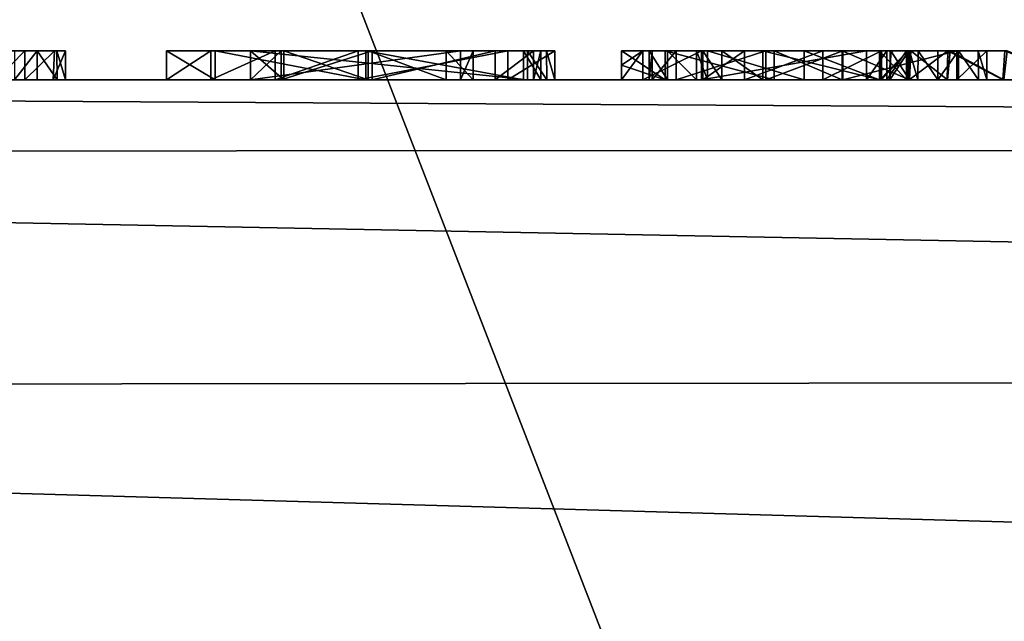
# Model space of a CAD drawing. Units: millimetres. Extents: x -32 to 32, y -113 to 46.
# Drawn here: x -7 to -4, y -23 to -21 of the extents above; entities that cross this region are included whole.
import ezdxf

# ---------------------------------------------------------------- set-up
doc = ezdxf.new("R2010")
doc.units = ezdxf.units.MM
doc.header["$LTSCALE"] = 81.481481
for name, color, linetype in [('178', 7, 'CONTINUOUS'), ('192', 7, 'CONTINUOUS'), ('205', 7, 'CONTINUOUS'), ('232', 7, 'CONTINUOUS'), ('276', 7, 'CONTINUOUS'), ('278', 7, 'CONTINUOUS'), ('33', 7, 'CONTINUOUS'), ('34', 7, 'CONTINUOUS'), ('35', 7, 'CONTINUOUS'), ('36', 7, 'CONTINUOUS'), ('4', 7, 'CONTINUOUS'), ('42', 7, 'CONTINUOUS'), ('43', 7, 'CONTINUOUS'), ('44', 7, 'CONTINUOUS'), ('45', 7, 'CONTINUOUS'), ('46', 7, 'CONTINUOUS'), ('47', 7, 'CONTINUOUS'), ('48', 7, 'CONTINUOUS'), ('49', 7, 'CONTINUOUS'), ('5', 7, 'CONTINUOUS'), ('50', 7, 'CONTINUOUS'), ('51', 7, 'CONTINUOUS'), ('52', 7, 'CONTINUOUS'), ('53', 7, 'CONTINUOUS'), ('54', 7, 'CONTINUOUS'), ('55', 7, 'CONTINUOUS'), ('56', 7, 'CONTINUOUS'), ('57', 7, 'CONTINUOUS'), ('58', 7, 'CONTINUOUS'), ('59', 7, 'CONTINUOUS'), ('6', 7, 'CONTINUOUS'), ('60', 7, 'CONTINUOUS'), ('61', 7, 'CONTINUOUS'), ('62', 7, 'CONTINUOUS'), ('63', 7, 'CONTINUOUS'), ('64', 7, 'CONTINUOUS'), ('65', 7, 'CONTINUOUS'), ('66', 7, 'CONTINUOUS'), ('67', 7, 'CONTINUOUS'), ('68', 7, 'CONTINUOUS'), ('69', 7, 'CONTINUOUS'), ('70', 7, 'CONTINUOUS'), ('767', 7, 'CONTINUOUS')]:
    doc.layers.add(name, color=color, linetype=linetype)

msp = doc.modelspace()

# ---------------------------------------------------------------- linework, layer by layer
at = {"layer": '178', "linetype": 'Continuous'}
for points in [[(-4.3624, -21, 23.412), (-4.428, -21, 22.973), (-4.3627, -20.9, 23.4102), (-4.3624, -21, 23.412)], [(-4.428, -21, 22.973), (-4.4276, -21, 22.5323), (-4.4275, -20.9, 22.9645), (-4.428, -21, 22.973)], [(-4.3627, -20.9, 23.4102), (-4.428, -21, 22.973), (-4.4275, -20.9, 22.9645), (-4.3627, -20.9, 23.4102)], [(-4.4276, -21, 22.5323), (-4.3611, -21, 22.0935), (-4.4251, -20.9, 22.5179), (-4.4276, -21, 22.5323)], [(-4.4275, -20.9, 22.9645), (-4.4276, -21, 22.5323), (-4.4251, -20.9, 22.5179), (-4.4275, -20.9, 22.9645)], [(-4.4251, -20.9, 22.5179), (-4.3611, -21, 22.0935), (-4.3558, -20.9, 22.0743), (-4.4251, -20.9, 22.5179)], [(-4.2302, -20.9, 23.8374), (-4.3624, -21, 23.412), (-4.3627, -20.9, 23.4102), (-4.2302, -20.9, 23.8374)], [(-4.2324, -21, 23.8336), (-4.3624, -21, 23.412), (-4.2302, -20.9, 23.8374), (-4.2324, -21, 23.8336)], [(-4.3611, -21, 22.0935), (-4.2303, -21, 21.6721), (-4.3558, -20.9, 22.0743), (-4.3611, -21, 22.0935)], [(-4.3558, -20.9, 22.0743), (-4.2303, -21, 21.6721), (-4.2217, -20.9, 21.6518), (-4.3558, -20.9, 22.0743)], [(-4.041, -21, 24.2326), (-4.2324, -21, 23.8336), (-4.2302, -20.9, 23.8374), (-4.041, -21, 24.2326)], [(-4.2303, -21, 21.6721), (-4.0381, -21, 21.2735), (-4.2217, -20.9, 21.6518), (-4.2303, -21, 21.6721)], [(-4.0343, -20.9, 24.2411), (-4.041, -21, 24.2326), (-4.2302, -20.9, 23.8374), (-4.0343, -20.9, 24.2411)], [(-4.2217, -20.9, 21.6518), (-4.0381, -21, 21.2735), (-4.0266, -20.9, 21.2551), (-4.2217, -20.9, 21.6518)], [(-3.7916, -21, 24.5983), (-4.041, -21, 24.2326), (-4.0343, -20.9, 24.2411), (-3.7916, -21, 24.5983)], [(-4.0381, -21, 21.2735), (-3.788, -21, 20.9083), (-4.0266, -20.9, 21.2551), (-4.0381, -21, 21.2735)]]:
    msp.add_3dface(points, dxfattribs=at)
at = {"layer": '192', "color": 250, "linetype": 'Continuous', "true_color": 0x282828}
for points in [[(-7.391, -20.9, 18.363), (-7.4924, -20.9, 18.3145), (-7.426, -20.9, 16.049), (-7.391, -20.9, 18.363)], [(-7.349, -20.9, 16.049), (-7.391, -20.9, 18.363), (-7.426, -20.9, 16.049), (-7.349, -20.9, 16.049)], [(-7.2896, -20.9, 18.3145), (-7.391, -20.9, 18.363), (-7.349, -20.9, 16.049), (-7.2896, -20.9, 18.3145)], [(-7.2896, -20.9, 18.3145), (-7.349, -20.9, 16.049), (-7.2816, -20.9, 16.0786), (-7.2896, -20.9, 18.3145)], [(-7.252, -20.9, 18.224), (-7.2896, -20.9, 18.3145), (-7.252, -20.9, 16.146), (-7.252, -20.9, 18.224)], [(-7.252, -20.9, 16.146), (-7.2896, -20.9, 18.3145), (-7.2816, -20.9, 16.0786), (-7.252, -20.9, 16.146)], [(-6.906, -20.9, 16.83), (-6.7388, -20.9, 16.2438), (-6.7537, -20.9, 17.3554), (-6.906, -20.9, 16.83)], [(-6.7537, -20.9, 17.3554), (-6.7388, -20.9, 16.2438), (-6.618, -20.9, 16.765), (-6.7537, -20.9, 17.3554)], [(-6.534, -20.9, 17.5437), (-6.7537, -20.9, 17.3554), (-6.6179, -20.9, 16.975), (-6.534, -20.9, 17.5437)], [(-6.7537, -20.9, 17.3554), (-6.618, -20.9, 16.765), (-6.6179, -20.9, 16.975), (-6.7537, -20.9, 17.3554)], [(-6.7388, -20.9, 16.2438), (-6.223, -20.9, 16.0027), (-6.5134, -20.9, 16.4076), (-6.7388, -20.9, 16.2438)], [(-6.618, -20.9, 16.765), (-6.7388, -20.9, 16.2438), (-6.5134, -20.9, 16.4076), (-6.618, -20.9, 16.765)], [(-6.618, -20.9, 16.765), (-5.669, -20.9, 16.765), (-6.6179, -20.9, 16.975), (-6.618, -20.9, 16.765)], [(-6.534, -20.9, 17.5437), (-6.6179, -20.9, 16.975), (-6.5033, -20.9, 17.2707), (-6.534, -20.9, 17.5437)], [(-5.669, -20.9, 16.765), (-5.8989, -20.9, 16.975), (-6.6179, -20.9, 16.975), (-5.669, -20.9, 16.765)], [(-6.2493, -20.9, 17.62), (-6.534, -20.9, 17.5437), (-6.5033, -20.9, 17.2707), (-6.2493, -20.9, 17.62)], [(-6.223, -20.9, 16.0027), (-6.2018, -20.9, 16.2389), (-6.5134, -20.9, 16.4076), (-6.223, -20.9, 16.0027)], [(-6.215, -20.9, 17.389), (-6.2493, -20.9, 17.62), (-6.5033, -20.9, 17.2707), (-6.215, -20.9, 17.389)], [(-5.7368, -20.9, 17.4321), (-6.2493, -20.9, 17.62), (-5.948, -20.9, 17.2893), (-5.7368, -20.9, 17.4321)], [(-6.2493, -20.9, 17.62), (-6.215, -20.9, 17.389), (-5.948, -20.9, 17.2893), (-6.2493, -20.9, 17.62)], [(-6.223, -20.9, 16.0027), (-5.683, -20.9, 16.132), (-6.2018, -20.9, 16.2389), (-6.223, -20.9, 16.0027)], [(-5.683, -20.9, 16.132), (-5.7796, -20.9, 16.3426), (-6.2018, -20.9, 16.2389), (-5.683, -20.9, 16.132)], [(-5.855, -20.9, 17.022), (-5.7368, -20.9, 17.4321), (-5.948, -20.9, 17.2893), (-5.855, -20.9, 17.022)], [(-5.8989, -20.9, 16.975), (-5.669, -20.9, 16.765), (-5.855, -20.9, 17.022), (-5.8989, -20.9, 16.975)], [(-5.669, -20.9, 16.765), (-5.7368, -20.9, 17.4321), (-5.855, -20.9, 17.022), (-5.669, -20.9, 16.765)], [(-5.6489, -20.9, 16.3377), (-5.7796, -20.9, 16.3426), (-5.624, -20.9, 16.195), (-5.6489, -20.9, 16.3377)], [(-5.7796, -20.9, 16.3426), (-5.683, -20.9, 16.132), (-5.624, -20.9, 16.195), (-5.7796, -20.9, 16.3426)], [(-5.576, -20.9, 16.949), (-5.7368, -20.9, 17.4321), (-5.576, -20.9, 16.858), (-5.576, -20.9, 16.949)], [(-5.576, -20.9, 16.858), (-5.7368, -20.9, 17.4321), (-5.6044, -20.9, 16.7934), (-5.576, -20.9, 16.858)], [(-5.7368, -20.9, 17.4321), (-5.669, -20.9, 16.765), (-5.6044, -20.9, 16.7934), (-5.7368, -20.9, 17.4321)], [(-5.347, -20.9, 16.478), (-5.1981, -20.9, 16.1213), (-5.2747, -20.9, 16.7367), (-5.347, -20.9, 16.478)], [(-5.1981, -20.9, 16.1213), (-5.0737, -20.9, 16.9145), (-5.2747, -20.9, 16.7367), (-5.1981, -20.9, 16.1213)], [(-5.2419, -20.9, 17.4413), (-5.2526, -20.9, 17.3483), (-5.1903, -20.9, 17.2775), (-5.2419, -20.9, 17.4413)], [(-5.16, -20.9, 17.512), (-5.2419, -20.9, 17.4413), (-5.1903, -20.9, 17.2775), (-5.16, -20.9, 17.512)], [(-5.1981, -20.9, 16.1213), (-4.8239, -20.9, 16.0203), (-5.069, -20.9, 16.495), (-5.1981, -20.9, 16.1213)], [(-5.0737, -20.9, 16.9145), (-5.1981, -20.9, 16.1213), (-5.069, -20.9, 16.495), (-5.0737, -20.9, 16.9145)], [(-5.09, -20.9, 17.28), (-5.16, -20.9, 17.512), (-5.1903, -20.9, 17.2775), (-5.09, -20.9, 17.28)], [(-5.09, -20.9, 17.28), (-5.053, -20.9, 17.301), (-5.16, -20.9, 17.512), (-5.09, -20.9, 17.28)], [(-5.16, -20.9, 17.512), (-5.053, -20.9, 17.301), (-4.8531, -20.9, 17.6046), (-5.16, -20.9, 17.512)], [(-4.508, -20.9, 17.038), (-5.0737, -20.9, 16.9145), (-4.8634, -20.9, 16.7702), (-4.508, -20.9, 17.038)], [(-5.0737, -20.9, 16.9145), (-5.069, -20.9, 16.495), (-5.0036, -20.9, 16.6604), (-5.0737, -20.9, 16.9145)], [(-5.0737, -20.9, 16.9145), (-5.0036, -20.9, 16.6604), (-4.8634, -20.9, 16.7702), (-5.0737, -20.9, 16.9145)], [(-5.069, -20.9, 16.495), (-4.8239, -20.9, 16.0203), (-4.9266, -20.9, 16.2682), (-5.069, -20.9, 16.495)], [(-5.053, -20.9, 17.301), (-4.7216, -20.9, 17.3812), (-4.8531, -20.9, 17.6046), (-5.053, -20.9, 17.301)], [(-4.8239, -20.9, 16.0203), (-4.6579, -20.9, 16.2636), (-4.9266, -20.9, 16.2682), (-4.8239, -20.9, 16.0203)], [(-4.508, -20.9, 17.038), (-4.8634, -20.9, 16.7702), (-4.462, -20.9, 16.825), (-4.508, -20.9, 17.038)], [(-4.7216, -20.9, 17.3812), (-4.5894, -20.9, 17.6157), (-4.8531, -20.9, 17.6046), (-4.7216, -20.9, 17.3812)], [(-4.8239, -20.9, 16.0203), (-4.5921, -20.9, 16.0634), (-4.6579, -20.9, 16.2636), (-4.8239, -20.9, 16.0203)], [(-4.7216, -20.9, 17.3812), (-4.4639, -20.9, 17.3228), (-4.5894, -20.9, 17.6157), (-4.7216, -20.9, 17.3812)], [(-4.5921, -20.9, 16.0634), (-4.4571, -20.9, 16.3563), (-4.6579, -20.9, 16.2636), (-4.5921, -20.9, 16.0634)], [(-4.5921, -20.9, 16.0634), (-4.361, -20.9, 16.217), (-4.4571, -20.9, 16.3563), (-4.5921, -20.9, 16.0634)], [(-4.4639, -20.9, 17.3228), (-4.199, -20.9, 17.4476), (-4.5894, -20.9, 17.6157), (-4.4639, -20.9, 17.3228)], [(-4.4386, -20.9, 17.0376), (-4.508, -20.9, 17.038), (-4.462, -20.9, 16.825), (-4.4386, -20.9, 17.0376)], [(-4.4639, -20.9, 17.3228), (-4.371, -20.9, 17.084), (-4.199, -20.9, 17.4476), (-4.4639, -20.9, 17.3228)], [(-4.4386, -20.9, 17.0376), (-4.462, -20.9, 16.825), (-4.367, -20.9, 16.825), (-4.4386, -20.9, 17.0376)], [(-4.361, -20.9, 16.217), (-4.367, -20.9, 16.492), (-4.4571, -20.9, 16.3563), (-4.361, -20.9, 16.217)], [(-4.371, -20.9, 17.035), (-4.4386, -20.9, 17.0376), (-4.367, -20.9, 16.825), (-4.371, -20.9, 17.035)], [(-4.3627, -20.9, 23.4102), (-4.4275, -20.9, 22.9645), (-4.4251, -20.9, 22.5179), (-4.3627, -20.9, 23.4102)], [(-4.3627, -20.9, 23.4102), (-4.4251, -20.9, 22.5179), (-4.3558, -20.9, 22.0743), (-4.3627, -20.9, 23.4102)], [(-4.371, -20.9, 17.084), (-4.371, -20.9, 17.035), (-4.367, -20.9, 16.825), (-4.371, -20.9, 17.084)], [(-4.199, -20.9, 17.4476), (-4.371, -20.9, 17.084), (-4.264, -20.9, 16.049), (-4.199, -20.9, 17.4476)], [(-4.264, -20.9, 16.049), (-4.371, -20.9, 17.084), (-4.3314, -20.9, 16.0786), (-4.264, -20.9, 16.049)], [(-4.3314, -20.9, 16.0786), (-4.371, -20.9, 17.084), (-4.367, -20.9, 16.825), (-4.3314, -20.9, 16.0786)], [(-4.361, -20.9, 16.217), (-4.3314, -20.9, 16.0786), (-4.367, -20.9, 16.825), (-4.361, -20.9, 16.217)], [(-4.367, -20.9, 16.492), (-4.361, -20.9, 16.217), (-4.367, -20.9, 16.825), (-4.367, -20.9, 16.492)], [(-4.2302, -20.9, 23.8374), (-4.3627, -20.9, 23.4102), (-4.3558, -20.9, 22.0743), (-4.2302, -20.9, 23.8374)], [(-4.361, -20.9, 16.217), (-4.361, -20.9, 16.146), (-4.3314, -20.9, 16.0786), (-4.361, -20.9, 16.217)], [(-4.2302, -20.9, 23.8374), (-4.3558, -20.9, 22.0743), (-4.2217, -20.9, 21.6518), (-4.2302, -20.9, 23.8374)], [(-4.193, -20.9, 16.049), (-4.199, -20.9, 17.4476), (-4.264, -20.9, 16.049), (-4.193, -20.9, 16.049)], [(-4.0343, -20.9, 24.2411), (-4.2302, -20.9, 23.8374), (-4.2217, -20.9, 21.6518), (-4.0343, -20.9, 24.2411)], [(-4.0343, -20.9, 24.2411), (-4.2217, -20.9, 21.6518), (-4.0266, -20.9, 21.2551), (-4.0343, -20.9, 24.2411)], [(-4.096, -20.9, 17.049), (-4.199, -20.9, 17.4476), (-4.096, -20.9, 16.146), (-4.096, -20.9, 17.049)], [(-4.096, -20.9, 16.146), (-4.199, -20.9, 17.4476), (-4.1256, -20.9, 16.0786), (-4.096, -20.9, 16.146)], [(-4.199, -20.9, 17.4476), (-4.193, -20.9, 16.049), (-4.1256, -20.9, 16.0786), (-4.199, -20.9, 17.4476)]]:
    msp.add_3dface(points, dxfattribs=at)
at = {"layer": '205', "linetype": 'Continuous'}
for points in [[(-20.5, 20.5782, 110.7168), (-20.5, -72.3373, 125.4332), (20.5, 20.5782, 110.7168), (-20.5, 20.5782, 110.7168)], [(20.5, 20.5782, 110.7168), (-20.5, -72.3373, 125.4332), (20.5, -72.3373, 125.4332), (20.5, 20.5782, 110.7168)]]:
    msp.add_3dface(points, dxfattribs=at)
at = {"layer": '232', "linetype": 'Continuous'}
for points in [[(-12.9292, -21.8719, 107.7381), (-14.7347, -18.5409, 104.9314), (-6.3987, -25.1361, 107.2114), (-12.9292, -21.8719, 107.7381)], [(-14.7347, -18.5409, 104.9314), (-8.2332, -23.9278, 104.8059), (-6.3987, -25.1361, 107.2114), (-14.7347, -18.5409, 104.9314)], [(-11.6316, -24.8776, 110.1658), (-12.9292, -21.8719, 107.7381), (-5.7703, -26.0553, 109.4584), (-11.6316, -24.8776, 110.1658)], [(-12.9292, -21.8719, 107.7381), (-6.3987, -25.1361, 107.2114), (-5.7703, -26.0553, 109.4584), (-12.9292, -21.8719, 107.7381)]]:
    msp.add_3dface(points, dxfattribs=at)
at = {"layer": '276', "color": 254, "linetype": 'Continuous', "true_color": 0xe6e6e6}
for points in [[(0, 32), (0, -32), (-12.2433, -29.565), (0, 32)], [(-12.2433, 29.565), (0, 32), (-12.2433, -29.565), (-12.2433, 29.565)]]:
    msp.add_3dface(points, dxfattribs=at)
at = {"layer": '278', "color": 254, "linetype": 'Continuous', "true_color": 0xe6e6e6}
for points in [[(20, -21, 6), (-20, -21, 6), (12.045, -29.1057, 6), (20, -21, 6)], [(0, -31.5, 6), (-20, -21, 6), (-12.0451, -29.1057, 6), (0, -31.5, 6)], [(-20, -21, 6), (0, -31.5, 6), (12.045, -29.1057, 6), (-20, -21, 6)]]:
    msp.add_3dface(points, dxfattribs=at)
at = {"layer": '33', "linetype": 'Continuous'}
for points in [[(-7.391, -20.9, 18.363), (-7.4887, -21, 18.3226), (-7.4924, -20.9, 18.3145), (-7.391, -20.9, 18.363)], [(-7.391, -21, 18.363), (-7.4887, -21, 18.3226), (-7.391, -20.9, 18.363), (-7.391, -21, 18.363)], [(-7.2933, -21, 18.3226), (-7.391, -21, 18.363), (-7.2896, -20.9, 18.3145), (-7.2933, -21, 18.3226)], [(-7.2896, -20.9, 18.3145), (-7.391, -21, 18.363), (-7.391, -20.9, 18.363), (-7.2896, -20.9, 18.3145)], [(-7.252, -21, 18.224), (-7.2933, -21, 18.3226), (-7.252, -20.9, 18.224), (-7.252, -21, 18.224)], [(-7.252, -20.9, 18.224), (-7.2933, -21, 18.3226), (-7.2896, -20.9, 18.3145), (-7.252, -20.9, 18.224)]]:
    msp.add_3dface(points, dxfattribs=at)
at = {"layer": '34', "linetype": 'Continuous'}
for points in [[(-7.252, -21, 16.146), (-7.252, -21, 18.224), (-7.252, -20.9, 16.146), (-7.252, -21, 16.146)], [(-7.252, -21, 18.224), (-7.252, -20.9, 18.224), (-7.252, -20.9, 16.146), (-7.252, -21, 18.224)]]:
    msp.add_3dface(points, dxfattribs=at)
at = {"layer": '35', "linetype": 'Continuous'}
for points in [[(-7.349, -21, 16.049), (-7.2805, -21, 16.0775), (-7.349, -20.9, 16.049), (-7.349, -21, 16.049)], [(-7.349, -20.9, 16.049), (-7.2805, -21, 16.0775), (-7.2816, -20.9, 16.0786), (-7.349, -20.9, 16.049)], [(-7.2805, -21, 16.0775), (-7.252, -21, 16.146), (-7.2816, -20.9, 16.0786), (-7.2805, -21, 16.0775)], [(-7.252, -21, 16.146), (-7.252, -20.9, 16.146), (-7.2816, -20.9, 16.0786), (-7.252, -21, 16.146)]]:
    msp.add_3dface(points, dxfattribs=at)
at = {"layer": '36', "linetype": 'Continuous'}
for points in [[(-7.426, -21, 16.049), (-7.349, -21, 16.049), (-7.349, -20.9, 16.049), (-7.426, -21, 16.049)], [(-7.426, -21, 16.049), (-7.349, -20.9, 16.049), (-7.426, -20.9, 16.049), (-7.426, -21, 16.049)]]:
    msp.add_3dface(points, dxfattribs=at)
at = {"layer": '4', "color": 9, "linetype": 'Continuous', "true_color": 0xb1bdc9}
for points in [[(-20, -85, 90), (20, -85, 90), (16.31, -9.4135, 90), (-20, -85, 90)], [(9.4135, -16.31, 90), (-20, -85, 90), (16.31, -9.4135, 90), (9.4135, -16.31, 90)], [(-9.4135, -16.31, 90), (-20, -85, 90), (0, -18.8325, 90), (-9.4135, -16.31, 90)], [(0, -18.8325, 90), (-20, -85, 90), (9.4135, -16.31, 90), (0, -18.8325, 90)]]:
    msp.add_3dface(points, dxfattribs=at)
at = {"layer": '42', "linetype": 'Continuous'}
for points in [[(-5.347, -20.95, 16.478), (-5.1981, -21, 16.1213), (-5.347, -20.9, 16.478), (-5.347, -20.95, 16.478)], [(-5.347, -20.9, 16.478), (-5.1981, -21, 16.1213), (-5.1981, -20.9, 16.1213), (-5.347, -20.9, 16.478)], [(-5.1981, -21, 16.1213), (-4.8239, -21, 16.0203), (-5.1981, -20.9, 16.1213), (-5.1981, -21, 16.1213)], [(-5.1981, -20.9, 16.1213), (-4.8239, -21, 16.0203), (-4.8239, -20.9, 16.0203), (-5.1981, -20.9, 16.1213)], [(-4.8239, -21, 16.0203), (-4.5921, -21, 16.0634), (-4.8239, -20.9, 16.0203), (-4.8239, -21, 16.0203)], [(-4.8239, -20.9, 16.0203), (-4.5921, -21, 16.0634), (-4.5921, -20.9, 16.0634), (-4.8239, -20.9, 16.0203)], [(-4.5921, -21, 16.0634), (-4.361, -21, 16.217), (-4.5921, -20.9, 16.0634), (-4.5921, -21, 16.0634)], [(-4.5921, -20.9, 16.0634), (-4.361, -21, 16.217), (-4.361, -20.9, 16.217), (-4.5921, -20.9, 16.0634)], [(-5.347, -21, 16.478), (-5.1981, -21, 16.1213), (-5.347, -20.95, 16.478), (-5.347, -21, 16.478)]]:
    msp.add_3dface(points, dxfattribs=at)
at = {"layer": '43', "linetype": 'Continuous'}
for points in [[(-5.2747, -21, 16.7367), (-5.347, -21, 16.478), (-5.2747, -20.9, 16.7367), (-5.2747, -21, 16.7367)], [(-5.347, -21, 16.478), (-5.347, -20.95, 16.478), (-5.2747, -20.9, 16.7367), (-5.347, -21, 16.478)], [(-5.347, -20.95, 16.478), (-5.347, -20.9, 16.478), (-5.2747, -20.9, 16.7367), (-5.347, -20.95, 16.478)], [(-5.0737, -21, 16.9145), (-5.2747, -21, 16.7367), (-5.0737, -20.9, 16.9145), (-5.0737, -21, 16.9145)], [(-5.0737, -20.9, 16.9145), (-5.2747, -21, 16.7367), (-5.2747, -20.9, 16.7367), (-5.0737, -20.9, 16.9145)], [(-4.508, -21, 17.038), (-5.0737, -21, 16.9145), (-4.508, -20.9, 17.038), (-4.508, -21, 17.038)], [(-4.508, -20.9, 17.038), (-5.0737, -21, 16.9145), (-5.0737, -20.9, 16.9145), (-4.508, -20.9, 17.038)]]:
    msp.add_3dface(points, dxfattribs=at)
at = {"layer": '44', "linetype": 'Continuous'}
for points in [[(-4.4386, -21, 17.0376), (-4.508, -21, 17.038), (-4.4386, -20.9, 17.0376), (-4.4386, -21, 17.0376)], [(-4.508, -21, 17.038), (-4.508, -20.9, 17.038), (-4.4386, -20.9, 17.0376), (-4.508, -21, 17.038)], [(-4.371, -21, 17.035), (-4.4386, -21, 17.0376), (-4.371, -20.9, 17.035), (-4.371, -21, 17.035)], [(-4.371, -20.9, 17.035), (-4.4386, -21, 17.0376), (-4.4386, -20.9, 17.0376), (-4.371, -20.9, 17.035)]]:
    msp.add_3dface(points, dxfattribs=at)
at = {"layer": '45', "linetype": 'Continuous'}
for points in [[(-4.371, -21, 17.084), (-4.371, -21, 17.035), (-4.371, -20.9, 17.035), (-4.371, -21, 17.084)], [(-4.371, -21, 17.084), (-4.371, -20.9, 17.035), (-4.371, -20.9, 17.084), (-4.371, -21, 17.084)]]:
    msp.add_3dface(points, dxfattribs=at)
at = {"layer": '46', "linetype": 'Continuous'}
for points in [[(-5.053, -21, 17.301), (-4.7216, -21, 17.3812), (-5.053, -20.9, 17.301), (-5.053, -21, 17.301)], [(-5.053, -20.9, 17.301), (-4.7216, -21, 17.3812), (-4.7216, -20.9, 17.3812), (-5.053, -20.9, 17.301)], [(-4.7216, -21, 17.3812), (-4.4639, -21, 17.3228), (-4.7216, -20.9, 17.3812), (-4.7216, -21, 17.3812)], [(-4.7216, -20.9, 17.3812), (-4.4639, -21, 17.3228), (-4.4639, -20.9, 17.3228), (-4.7216, -20.9, 17.3812)], [(-4.4639, -21, 17.3228), (-4.371, -21, 17.084), (-4.4639, -20.9, 17.3228), (-4.4639, -21, 17.3228)], [(-4.371, -21, 17.084), (-4.371, -20.9, 17.084), (-4.4639, -20.9, 17.3228), (-4.371, -21, 17.084)]]:
    msp.add_3dface(points, dxfattribs=at)
at = {"layer": '47', "linetype": 'Continuous'}
for points in [[(-5.09, -21, 17.28), (-5.053, -21, 17.301), (-5.09, -20.9, 17.28), (-5.09, -21, 17.28)], [(-5.053, -21, 17.301), (-5.053, -20.9, 17.301), (-5.09, -20.9, 17.28), (-5.053, -21, 17.301)]]:
    msp.add_3dface(points, dxfattribs=at)
at = {"layer": '48', "linetype": 'Continuous'}
for points in [[(-5.2419, -21, 17.4413), (-5.2526, -21, 17.3483), (-5.2419, -20.9, 17.4413), (-5.2419, -21, 17.4413)], [(-5.2526, -21, 17.3483), (-5.1903, -21, 17.2775), (-5.2526, -20.9, 17.3483), (-5.2526, -21, 17.3483)], [(-5.2419, -20.9, 17.4413), (-5.2526, -21, 17.3483), (-5.2526, -20.9, 17.3483), (-5.2419, -20.9, 17.4413)], [(-5.2526, -20.9, 17.3483), (-5.1903, -21, 17.2775), (-5.1903, -20.9, 17.2775), (-5.2526, -20.9, 17.3483)], [(-5.16, -21, 17.512), (-5.2419, -21, 17.4413), (-5.16, -20.9, 17.512), (-5.16, -21, 17.512)], [(-5.16, -20.9, 17.512), (-5.2419, -21, 17.4413), (-5.2419, -20.9, 17.4413), (-5.16, -20.9, 17.512)], [(-5.1903, -21, 17.2775), (-5.09, -21, 17.28), (-5.1903, -20.9, 17.2775), (-5.1903, -21, 17.2775)], [(-5.09, -21, 17.28), (-5.09, -20.9, 17.28), (-5.1903, -20.9, 17.2775), (-5.09, -21, 17.28)]]:
    msp.add_3dface(points, dxfattribs=at)
at = {"layer": '49', "linetype": 'Continuous'}
for points in [[(-4.8531, -21, 17.6046), (-5.16, -21, 17.512), (-4.8531, -20.9, 17.6046), (-4.8531, -21, 17.6046)], [(-5.16, -21, 17.512), (-5.16, -20.9, 17.512), (-4.8531, -20.9, 17.6046), (-5.16, -21, 17.512)], [(-4.5894, -21, 17.6157), (-4.8531, -21, 17.6046), (-4.5894, -20.9, 17.6157), (-4.5894, -21, 17.6157)], [(-4.5894, -20.9, 17.6157), (-4.8531, -21, 17.6046), (-4.8531, -20.9, 17.6046), (-4.5894, -20.9, 17.6157)], [(-4.199, -21, 17.4476), (-4.5894, -21, 17.6157), (-4.199, -20.9, 17.4476), (-4.199, -21, 17.4476)], [(-4.199, -20.9, 17.4476), (-4.5894, -21, 17.6157), (-4.5894, -20.9, 17.6157), (-4.199, -20.9, 17.4476)], [(-4.096, -21, 17.049), (-4.199, -21, 17.4476), (-4.096, -20.9, 17.049), (-4.096, -21, 17.049)], [(-4.096, -20.9, 17.049), (-4.199, -21, 17.4476), (-4.199, -20.9, 17.4476), (-4.096, -20.9, 17.049)]]:
    msp.add_3dface(points, dxfattribs=at)
at = {"layer": '5', "color": 9, "linetype": 'Continuous', "true_color": 0xb1bdc9}
for points in [[(-1.727, -21, 16), (-7.955, -21, 16), (-20, -21, 6), (-1.727, -21, 16)], [(4.294, -21, 16), (-1.727, -21, 16), (-20, -21, 6), (4.294, -21, 16)], [(8.548, -21, 16), (4.294, -21, 16), (-20, -21, 6), (8.548, -21, 16)], [(9.153, -21, 16.049), (8.548, -21, 16), (-20, -21, 6), (9.153, -21, 16.049)], [(20, -21, 6), (9.153, -21, 16.049), (-20, -21, 6), (20, -21, 6)], [(-4.041, -21, 24.2326), (-3.7916, -21, 24.5983), (-20, -21, 6), (-4.041, -21, 24.2326)], [(-20, -21, 6), (-3.7916, -21, 24.5983), (20, -21, 60), (-20, -21, 6)], [(-20, -21, 6), (-9.2073, -21, 18.1968), (-4.041, -21, 24.2326), (-20, -21, 6)], [(-20, -21, 60), (-20, -21, 6), (20, -21, 60), (-20, -21, 60)], [(-4.3624, -21, 23.412), (-4.2324, -21, 23.8336), (-9.2073, -21, 18.1968), (-4.3624, -21, 23.412)], [(-4.2324, -21, 23.8336), (-4.041, -21, 24.2326), (-9.2073, -21, 18.1968), (-4.2324, -21, 23.8336)], [(-4.428, -21, 22.973), (-4.3624, -21, 23.412), (-9.2073, -21, 18.1968), (-4.428, -21, 22.973)], [(-4.4276, -21, 22.5323), (-4.428, -21, 22.973), (-9.2073, -21, 18.1968), (-4.4276, -21, 22.5323)], [(-4.3611, -21, 22.0935), (-4.4276, -21, 22.5323), (-9.2073, -21, 18.1968), (-4.3611, -21, 22.0935)], [(-4.2303, -21, 21.6721), (-4.3611, -21, 22.0935), (-9.2073, -21, 18.1968), (-4.2303, -21, 21.6721)], [(-4.0381, -21, 21.2735), (-4.2303, -21, 21.6721), (-9.2073, -21, 18.1968), (-4.0381, -21, 21.2735)], [(-3.788, -21, 20.9083), (-4.0381, -21, 21.2735), (-9.2073, -21, 18.1968), (-3.788, -21, 20.9083)], [(-3.4877, -21, 20.5851), (-3.788, -21, 20.9083), (-9.2073, -21, 18.1968), (-3.4877, -21, 20.5851)], [(-9.1065, -21, 18.2385), (-3.4877, -21, 20.5851), (-9.2073, -21, 18.1968), (-9.1065, -21, 18.2385)], [(-7.4887, -21, 18.3226), (-7.391, -21, 18.363), (-9.1065, -21, 18.2385), (-7.4887, -21, 18.3226)], [(-7.391, -21, 18.363), (1.4788, -21, 19.798), (-9.1065, -21, 18.2385), (-7.391, -21, 18.363)], [(-3.1402, -21, 20.309), (-3.4877, -21, 20.5851), (-9.1065, -21, 18.2385), (-3.1402, -21, 20.309)], [(-2.7582, -21, 20.0893), (-3.1402, -21, 20.309), (-9.1065, -21, 18.2385), (-2.7582, -21, 20.0893)], [(-2.3448, -21, 19.9277), (-2.7582, -21, 20.0893), (-9.1065, -21, 18.2385), (-2.3448, -21, 19.9277)], [(-1.9144, -21, 19.8306), (-2.3448, -21, 19.9277), (-9.1065, -21, 18.2385), (-1.9144, -21, 19.8306)], [(-1.473, -21, 19.798), (-1.9144, -21, 19.8306), (-9.1065, -21, 18.2385), (-1.473, -21, 19.798)], [(1.4788, -21, 19.798), (-1.473, -21, 19.798), (-9.1065, -21, 18.2385), (1.4788, -21, 19.798)], [(-7.7239, -21, 16.0483), (-7.955, -21, 16), (-6.223, -21, 16.0027), (-7.7239, -21, 16.0483)], [(-6.223, -21, 16.0027), (-7.955, -21, 16), (-1.727, -21, 16), (-6.223, -21, 16.0027)], [(-7.349, -21, 16.049), (-7.426, -21, 16.049), (-7.7239, -21, 16.0483), (-7.349, -21, 16.049)], [(-7.349, -21, 16.049), (-7.7239, -21, 16.0483), (-6.223, -21, 16.0027), (-7.349, -21, 16.049)], [(-7.391, -21, 18.363), (-7.2933, -21, 18.3226), (-3.573, -21, 18.363), (-7.391, -21, 18.363)], [(-7.391, -21, 18.363), (-3.573, -21, 18.363), (1.9228, -21, 19.8318), (-7.391, -21, 18.363)], [(1.4788, -21, 19.798), (-7.391, -21, 18.363), (1.9228, -21, 19.8318), (1.4788, -21, 19.798)], [(-7.2805, -21, 16.0775), (-7.349, -21, 16.049), (-6.7388, -21, 16.2438), (-7.2805, -21, 16.0775)], [(-6.7388, -21, 16.2438), (-7.349, -21, 16.049), (-6.223, -21, 16.0027), (-6.7388, -21, 16.2438)], [(-7.2933, -21, 18.3226), (-7.252, -21, 18.224), (-3.6707, -21, 18.3226), (-7.2933, -21, 18.3226)], [(-3.573, -21, 18.363), (-7.2933, -21, 18.3226), (-3.6707, -21, 18.3226), (-3.573, -21, 18.363)], [(-7.252, -21, 16.146), (-7.2805, -21, 16.0775), (-6.7388, -21, 16.2438), (-7.252, -21, 16.146)], [(-7.252, -21, 18.224), (-7.252, -21, 16.146), (-6.7537, -21, 17.3554), (-7.252, -21, 18.224)], [(-6.7537, -21, 17.3554), (-7.252, -21, 16.146), (-6.906, -21, 16.83), (-6.7537, -21, 17.3554)], [(-6.906, -21, 16.83), (-7.252, -21, 16.146), (-6.7388, -21, 16.2438), (-6.906, -21, 16.83)], [(-6.2493, -21, 17.62), (-7.252, -21, 18.224), (-6.534, -21, 17.5437), (-6.2493, -21, 17.62)], [(-7.252, -21, 18.224), (-6.2493, -21, 17.62), (-3.712, -21, 18.224), (-7.252, -21, 18.224)], [(-6.534, -21, 17.5437), (-7.252, -21, 18.224), (-6.7537, -21, 17.3554), (-6.534, -21, 17.5437)], [(-3.6707, -21, 18.3226), (-7.252, -21, 18.224), (-3.712, -21, 18.224), (-3.6707, -21, 18.3226)], [(-6.618, -21, 16.765), (-6.5134, -21, 16.4076), (-5.669, -21, 16.765), (-6.618, -21, 16.765)], [(-6.5033, -21, 17.2707), (-6.6179, -21, 16.975), (-5.855, -21, 17.022), (-6.5033, -21, 17.2707)], [(-5.855, -21, 17.022), (-6.6179, -21, 16.975), (-5.8989, -21, 16.975), (-5.855, -21, 17.022)], [(-5.347, -21, 16.478), (-5.2747, -21, 16.7367), (-6.5134, -21, 16.4076), (-5.347, -21, 16.478)], [(-6.5134, -21, 16.4076), (-5.2747, -21, 16.7367), (-5.669, -21, 16.765), (-6.5134, -21, 16.4076)], [(-5.7796, -21, 16.3426), (-5.347, -21, 16.478), (-6.5134, -21, 16.4076), (-5.7796, -21, 16.3426)], [(-6.2018, -21, 16.2389), (-5.7796, -21, 16.3426), (-6.5134, -21, 16.4076), (-6.2018, -21, 16.2389)], [(-6.215, -21, 17.389), (-6.5033, -21, 17.2707), (-5.948, -21, 17.2893), (-6.215, -21, 17.389)], [(-5.948, -21, 17.2893), (-6.5033, -21, 17.2707), (-5.855, -21, 17.022), (-5.948, -21, 17.2893)], [(-4.8531, -21, 17.6046), (-4.5894, -21, 17.6157), (-6.2493, -21, 17.62), (-4.8531, -21, 17.6046)], [(-6.2493, -21, 17.62), (-4.5894, -21, 17.6157), (-3.712, -21, 18.224), (-6.2493, -21, 17.62)], [(-5.7368, -21, 17.4321), (-4.8531, -21, 17.6046), (-6.2493, -21, 17.62), (-5.7368, -21, 17.4321)], [(-4.8239, -21, 16.0203), (-5.1981, -21, 16.1213), (-6.223, -21, 16.0027), (-4.8239, -21, 16.0203)], [(-6.223, -21, 16.0027), (-5.1981, -21, 16.1213), (-5.683, -21, 16.132), (-6.223, -21, 16.0027)], [(-4.8239, -21, 16.0203), (-6.223, -21, 16.0027), (-3.3517, -21, 16.0271), (-4.8239, -21, 16.0203)], [(-2.0496, -21, 16.0361), (-6.223, -21, 16.0027), (-1.727, -21, 16), (-2.0496, -21, 16.0361)], [(-6.223, -21, 16.0027), (-2.0496, -21, 16.0361), (-3.3517, -21, 16.0271), (-6.223, -21, 16.0027)], [(-5.6489, -21, 16.3377), (-5.347, -21, 16.478), (-5.7796, -21, 16.3426), (-5.6489, -21, 16.3377)], [(-5.16, -21, 17.512), (-4.8531, -21, 17.6046), (-5.7368, -21, 17.4321), (-5.16, -21, 17.512)], [(-5.2419, -21, 17.4413), (-5.16, -21, 17.512), (-5.7368, -21, 17.4321), (-5.2419, -21, 17.4413)], [(-5.2526, -21, 17.3483), (-5.2419, -21, 17.4413), (-5.7368, -21, 17.4321), (-5.2526, -21, 17.3483)], [(-5.576, -21, 16.949), (-5.2526, -21, 17.3483), (-5.7368, -21, 17.4321), (-5.576, -21, 16.949)], [(-5.683, -21, 16.132), (-5.1981, -21, 16.1213), (-5.624, -21, 16.195), (-5.683, -21, 16.132)], [(-5.2747, -21, 16.7367), (-5.0737, -21, 16.9145), (-5.669, -21, 16.765), (-5.2747, -21, 16.7367)], [(-5.669, -21, 16.765), (-5.0737, -21, 16.9145), (-5.6034, -21, 16.7924), (-5.669, -21, 16.765)], [(-5.624, -21, 16.195), (-5.347, -21, 16.478), (-5.6489, -21, 16.3377), (-5.624, -21, 16.195)], [(-5.1981, -21, 16.1213), (-5.347, -21, 16.478), (-5.624, -21, 16.195), (-5.1981, -21, 16.1213)], [(-5.6034, -21, 16.7924), (-5.0737, -21, 16.9145), (-5.576, -21, 16.858), (-5.6034, -21, 16.7924)], [(-5.1903, -21, 17.2775), (-5.2526, -21, 17.3483), (-5.576, -21, 16.949), (-5.1903, -21, 17.2775)], [(-4.371, -21, 17.084), (-5.1903, -21, 17.2775), (-5.576, -21, 16.949), (-4.371, -21, 17.084)], [(-4.508, -21, 17.038), (-4.371, -21, 17.084), (-5.576, -21, 16.949), (-4.508, -21, 17.038)], [(-5.0737, -21, 16.9145), (-4.508, -21, 17.038), (-5.576, -21, 16.949), (-5.0737, -21, 16.9145)], [(-5.576, -21, 16.858), (-5.0737, -21, 16.9145), (-5.576, -21, 16.949), (-5.576, -21, 16.858)], [(-5.09, -21, 17.28), (-5.1903, -21, 17.2775), (-4.371, -21, 17.084), (-5.09, -21, 17.28)], [(-4.4639, -21, 17.3228), (-5.09, -21, 17.28), (-4.371, -21, 17.084), (-4.4639, -21, 17.3228)], [(-5.053, -21, 17.301), (-5.09, -21, 17.28), (-4.4639, -21, 17.3228), (-5.053, -21, 17.301)], [(-4.367, -21, 16.492), (-4.367, -21, 16.825), (-5.069, -21, 16.495), (-4.367, -21, 16.492)], [(-5.069, -21, 16.495), (-4.367, -21, 16.825), (-5.0036, -21, 16.6604), (-5.069, -21, 16.495)], [(-4.9266, -21, 16.2682), (-4.367, -21, 16.492), (-5.069, -21, 16.495), (-4.9266, -21, 16.2682)], [(-4.7216, -21, 17.3812), (-5.053, -21, 17.301), (-4.4639, -21, 17.3228), (-4.7216, -21, 17.3812)], [(-5.0036, -21, 16.6604), (-4.367, -21, 16.825), (-4.8634, -21, 16.7702), (-5.0036, -21, 16.6604)], [(-4.4571, -21, 16.3563), (-4.367, -21, 16.492), (-4.9266, -21, 16.2682), (-4.4571, -21, 16.3563)], [(-4.6579, -21, 16.2636), (-4.4571, -21, 16.3563), (-4.9266, -21, 16.2682), (-4.6579, -21, 16.2636)], [(-4.367, -21, 16.825), (-4.462, -21, 16.825), (-4.8634, -21, 16.7702), (-4.367, -21, 16.825)], [(-4.193, -21, 16.049), (-4.264, -21, 16.049), (-4.8239, -21, 16.0203), (-4.193, -21, 16.049)], [(-4.8239, -21, 16.0203), (-4.264, -21, 16.049), (-4.5921, -21, 16.0634), (-4.8239, -21, 16.0203)], [(-4.193, -21, 16.049), (-4.8239, -21, 16.0203), (-3.4667, -21, 16.0344), (-4.193, -21, 16.049)], [(-3.4667, -21, 16.0344), (-4.8239, -21, 16.0203), (-3.3517, -21, 16.0271), (-3.4667, -21, 16.0344)], [(-4.361, -21, 16.146), (-4.361, -21, 16.217), (-4.5921, -21, 16.0634), (-4.361, -21, 16.146)], [(-4.3325, -21, 16.0775), (-4.361, -21, 16.146), (-4.5921, -21, 16.0634), (-4.3325, -21, 16.0775)], [(-4.264, -21, 16.049), (-4.3325, -21, 16.0775), (-4.5921, -21, 16.0634), (-4.264, -21, 16.049)], [(-4.5894, -21, 17.6157), (-4.199, -21, 17.4476), (-3.712, -21, 18.224), (-4.5894, -21, 17.6157)], [(-4.4386, -21, 17.0376), (-4.371, -21, 17.084), (-4.508, -21, 17.038), (-4.4386, -21, 17.0376)], [(-4.371, -21, 17.035), (-4.371, -21, 17.084), (-4.4386, -21, 17.0376), (-4.371, -21, 17.035)], [(-4.199, -21, 17.4476), (-4.096, -21, 17.049), (-3.712, -21, 18.224), (-4.199, -21, 17.4476)], [(-4.1245, -21, 16.0775), (-4.193, -21, 16.049), (-3.5947, -21, 16.0869), (-4.1245, -21, 16.0775)], [(-3.5947, -21, 16.0869), (-4.193, -21, 16.049), (-3.4667, -21, 16.0344), (-3.5947, -21, 16.0869)], [(-4.096, -21, 16.146), (-4.1245, -21, 16.0775), (-3.5947, -21, 16.0869), (-4.096, -21, 16.146)], [(-4.096, -21, 17.049), (-4.096, -21, 16.146), (-3.712, -21, 16.408), (-4.096, -21, 17.049)], [(-3.712, -21, 16.408), (-4.096, -21, 16.146), (-3.6862, -21, 16.2199), (-3.712, -21, 16.408)], [(-3.6862, -21, 16.2199), (-4.096, -21, 16.146), (-3.5947, -21, 16.0869), (-3.6862, -21, 16.2199)], [(-4.096, -21, 17.049), (-3.712, -21, 16.408), (-3.712, -21, 18.224), (-4.096, -21, 17.049)]]:
    msp.add_3dface(points, dxfattribs=at)
at = {"layer": '50', "linetype": 'Continuous'}
for points in [[(-4.096, -21, 16.146), (-4.096, -21, 17.049), (-4.096, -20.9, 16.146), (-4.096, -21, 16.146)], [(-4.096, -21, 17.049), (-4.096, -20.9, 17.049), (-4.096, -20.9, 16.146), (-4.096, -21, 17.049)]]:
    msp.add_3dface(points, dxfattribs=at)
at = {"layer": '51', "linetype": 'Continuous'}
for points in [[(-4.193, -21, 16.049), (-4.1245, -21, 16.0775), (-4.193, -20.9, 16.049), (-4.193, -21, 16.049)], [(-4.193, -20.9, 16.049), (-4.1245, -21, 16.0775), (-4.1256, -20.9, 16.0786), (-4.193, -20.9, 16.049)], [(-4.1245, -21, 16.0775), (-4.096, -21, 16.146), (-4.1256, -20.9, 16.0786), (-4.1245, -21, 16.0775)], [(-4.096, -21, 16.146), (-4.096, -20.9, 16.146), (-4.1256, -20.9, 16.0786), (-4.096, -21, 16.146)]]:
    msp.add_3dface(points, dxfattribs=at)
at = {"layer": '52', "linetype": 'Continuous'}
for points in [[(-4.264, -21, 16.049), (-4.193, -21, 16.049), (-4.193, -20.9, 16.049), (-4.264, -21, 16.049)], [(-4.264, -21, 16.049), (-4.193, -20.9, 16.049), (-4.264, -20.9, 16.049), (-4.264, -21, 16.049)]]:
    msp.add_3dface(points, dxfattribs=at)
at = {"layer": '53', "linetype": 'Continuous'}
for points in [[(-4.361, -21, 16.146), (-4.3325, -21, 16.0775), (-4.361, -20.9, 16.146), (-4.361, -21, 16.146)], [(-4.361, -20.9, 16.146), (-4.3325, -21, 16.0775), (-4.3314, -20.9, 16.0786), (-4.361, -20.9, 16.146)], [(-4.3325, -21, 16.0775), (-4.264, -21, 16.049), (-4.3314, -20.9, 16.0786), (-4.3325, -21, 16.0775)], [(-4.264, -21, 16.049), (-4.264, -20.9, 16.049), (-4.3314, -20.9, 16.0786), (-4.264, -21, 16.049)]]:
    msp.add_3dface(points, dxfattribs=at)
at = {"layer": '54', "linetype": 'Continuous'}
for points in [[(-4.361, -21, 16.217), (-4.361, -21, 16.146), (-4.361, -20.9, 16.146), (-4.361, -21, 16.217)], [(-4.361, -20.9, 16.217), (-4.361, -21, 16.217), (-4.361, -20.9, 16.146), (-4.361, -20.9, 16.217)]]:
    msp.add_3dface(points, dxfattribs=at)
at = {"layer": '55', "linetype": 'Continuous'}
for points in [[(-5.069, -21, 16.495), (-5.0036, -21, 16.6604), (-5.069, -20.9, 16.495), (-5.069, -21, 16.495)], [(-5.069, -20.9, 16.495), (-5.0036, -21, 16.6604), (-5.0036, -20.9, 16.6604), (-5.069, -20.9, 16.495)], [(-5.0036, -21, 16.6604), (-4.8634, -21, 16.7702), (-5.0036, -20.9, 16.6604), (-5.0036, -21, 16.6604)], [(-5.0036, -20.9, 16.6604), (-4.8634, -21, 16.7702), (-4.8634, -20.9, 16.7702), (-5.0036, -20.9, 16.6604)], [(-4.8634, -21, 16.7702), (-4.462, -21, 16.825), (-4.8634, -20.9, 16.7702), (-4.8634, -21, 16.7702)], [(-4.8634, -20.9, 16.7702), (-4.462, -21, 16.825), (-4.462, -20.9, 16.825), (-4.8634, -20.9, 16.7702)]]:
    msp.add_3dface(points, dxfattribs=at)
at = {"layer": '56', "linetype": 'Continuous'}
for points in [[(-4.9266, -21, 16.2682), (-5.069, -21, 16.495), (-4.9266, -20.9, 16.2682), (-4.9266, -21, 16.2682)], [(-5.069, -21, 16.495), (-5.069, -20.9, 16.495), (-4.9266, -20.9, 16.2682), (-5.069, -21, 16.495)], [(-4.6579, -21, 16.2636), (-4.9266, -21, 16.2682), (-4.6579, -20.9, 16.2636), (-4.6579, -21, 16.2636)], [(-4.6579, -20.9, 16.2636), (-4.9266, -21, 16.2682), (-4.9266, -20.9, 16.2682), (-4.6579, -20.9, 16.2636)], [(-4.4571, -21, 16.3563), (-4.6579, -21, 16.2636), (-4.4571, -20.9, 16.3563), (-4.4571, -21, 16.3563)], [(-4.4571, -20.9, 16.3563), (-4.6579, -21, 16.2636), (-4.6579, -20.9, 16.2636), (-4.4571, -20.9, 16.3563)], [(-4.367, -21, 16.492), (-4.4571, -21, 16.3563), (-4.367, -20.9, 16.492), (-4.367, -21, 16.492)], [(-4.367, -20.9, 16.492), (-4.4571, -21, 16.3563), (-4.4571, -20.9, 16.3563), (-4.367, -20.9, 16.492)]]:
    msp.add_3dface(points, dxfattribs=at)
at = {"layer": '57', "linetype": 'Continuous'}
for points in [[(-4.367, -21, 16.825), (-4.367, -21, 16.492), (-4.367, -20.9, 16.825), (-4.367, -21, 16.825)], [(-4.367, -21, 16.492), (-4.367, -20.9, 16.492), (-4.367, -20.9, 16.825), (-4.367, -21, 16.492)]]:
    msp.add_3dface(points, dxfattribs=at)
at = {"layer": '58', "linetype": 'Continuous'}
for points in [[(-4.462, -21, 16.825), (-4.367, -21, 16.825), (-4.367, -20.9, 16.825), (-4.462, -21, 16.825)], [(-4.462, -20.9, 16.825), (-4.462, -21, 16.825), (-4.367, -20.9, 16.825), (-4.462, -20.9, 16.825)]]:
    msp.add_3dface(points, dxfattribs=at)
at = {"layer": '59', "linetype": 'Continuous'}
for points in [[(-5.6489, -21, 16.3377), (-5.7796, -21, 16.3426), (-5.6489, -20.9, 16.3377), (-5.6489, -21, 16.3377)], [(-5.6489, -20.9, 16.3377), (-5.7796, -21, 16.3426), (-5.7796, -20.9, 16.3426), (-5.6489, -20.9, 16.3377)], [(-5.624, -21, 16.195), (-5.6489, -21, 16.3377), (-5.624, -20.9, 16.195), (-5.624, -21, 16.195)], [(-5.624, -20.9, 16.195), (-5.6489, -21, 16.3377), (-5.6489, -20.9, 16.3377), (-5.624, -20.9, 16.195)]]:
    msp.add_3dface(points, dxfattribs=at)
at = {"layer": '6', "color": 9, "linetype": 'Continuous', "true_color": 0xb1bdc9}
for points in [[(-20, -21, 60), (20, -21, 60), (20, -21.2322, 63.0245), (-20, -21, 60)], [(-20, -21, 60), (20, -21.2322, 63.0245), (-20, -21.2491, 63.1234), (-20, -21, 60)], [(20, -21.2322, 63.0245), (20, -22.0154, 65.7385), (-20, -21.2491, 63.1234), (20, -21.2322, 63.0245)], [(-20, -21.2491, 63.1234), (20, -22.0154, 65.7385), (-20, -22.0537, 65.8238), (-20, -21.2491, 63.1234)], [(20, -22.0154, 65.7385), (20, -23.2072, 67.651), (-20, -22.0537, 65.8238), (20, -22.0154, 65.7385)], [(-20, -22.0537, 65.8238), (20, -23.2072, 67.651), (-20, -23.2957, 67.7511), (-20, -22.0537, 65.8238)]]:
    msp.add_3dface(points, dxfattribs=at)
at = {"layer": '60', "linetype": 'Continuous'}
for points in [[(-5.683, -21, 16.132), (-5.624, -21, 16.195), (-5.683, -20.9, 16.132), (-5.683, -21, 16.132)], [(-5.683, -20.9, 16.132), (-5.624, -21, 16.195), (-5.624, -20.9, 16.195), (-5.683, -20.9, 16.132)]]:
    msp.add_3dface(points, dxfattribs=at)
at = {"layer": '61', "linetype": 'Continuous'}
for points in [[(-6.906, -21, 16.83), (-6.7388, -21, 16.2438), (-6.906, -20.9, 16.83), (-6.906, -21, 16.83)], [(-6.906, -20.9, 16.83), (-6.7388, -21, 16.2438), (-6.7388, -20.9, 16.2438), (-6.906, -20.9, 16.83)], [(-6.7388, -21, 16.2438), (-6.223, -21, 16.0027), (-6.7388, -20.9, 16.2438), (-6.7388, -21, 16.2438)], [(-6.7388, -20.9, 16.2438), (-6.223, -21, 16.0027), (-6.223, -20.9, 16.0027), (-6.7388, -20.9, 16.2438)], [(-6.223, -21, 16.0027), (-5.683, -21, 16.132), (-6.223, -20.9, 16.0027), (-6.223, -21, 16.0027)], [(-5.683, -21, 16.132), (-5.683, -20.9, 16.132), (-6.223, -20.9, 16.0027), (-5.683, -21, 16.132)]]:
    msp.add_3dface(points, dxfattribs=at)
at = {"layer": '62', "linetype": 'Continuous'}
for points in [[(-6.7537, -21, 17.3554), (-6.906, -21, 16.83), (-6.7537, -20.9, 17.3554), (-6.7537, -21, 17.3554)], [(-6.906, -21, 16.83), (-6.906, -20.9, 16.83), (-6.7537, -20.9, 17.3554), (-6.906, -21, 16.83)], [(-6.534, -21, 17.5437), (-6.7537, -21, 17.3554), (-6.534, -20.9, 17.5437), (-6.534, -21, 17.5437)], [(-6.534, -20.9, 17.5437), (-6.7537, -21, 17.3554), (-6.7537, -20.9, 17.3554), (-6.534, -20.9, 17.5437)], [(-6.2493, -21, 17.62), (-6.534, -21, 17.5437), (-6.2493, -20.9, 17.62), (-6.2493, -21, 17.62)], [(-6.2493, -20.9, 17.62), (-6.534, -21, 17.5437), (-6.534, -20.9, 17.5437), (-6.2493, -20.9, 17.62)], [(-5.7368, -21, 17.4321), (-6.2493, -21, 17.62), (-5.7368, -20.9, 17.4321), (-5.7368, -21, 17.4321)], [(-5.7368, -20.9, 17.4321), (-6.2493, -21, 17.62), (-6.2493, -20.9, 17.62), (-5.7368, -20.9, 17.4321)], [(-5.576, -21, 16.949), (-5.7368, -21, 17.4321), (-5.576, -20.9, 16.949), (-5.576, -21, 16.949)], [(-5.576, -20.9, 16.949), (-5.7368, -21, 17.4321), (-5.7368, -20.9, 17.4321), (-5.576, -20.9, 16.949)]]:
    msp.add_3dface(points, dxfattribs=at)
at = {"layer": '63', "linetype": 'Continuous'}
for points in [[(-5.576, -21, 16.858), (-5.576, -21, 16.949), (-5.576, -20.9, 16.949), (-5.576, -21, 16.858)], [(-5.576, -21, 16.858), (-5.576, -20.9, 16.949), (-5.576, -20.9, 16.858), (-5.576, -21, 16.858)]]:
    msp.add_3dface(points, dxfattribs=at)
at = {"layer": '64', "linetype": 'Continuous'}
for points in [[(-5.669, -21, 16.765), (-5.6034, -21, 16.7924), (-5.669, -20.9, 16.765), (-5.669, -21, 16.765)], [(-5.669, -20.9, 16.765), (-5.6034, -21, 16.7924), (-5.6044, -20.9, 16.7934), (-5.669, -20.9, 16.765)], [(-5.6034, -21, 16.7924), (-5.576, -21, 16.858), (-5.6044, -20.9, 16.7934), (-5.6034, -21, 16.7924)], [(-5.576, -21, 16.858), (-5.576, -20.9, 16.858), (-5.6044, -20.9, 16.7934), (-5.576, -21, 16.858)]]:
    msp.add_3dface(points, dxfattribs=at)
at = {"layer": '65', "linetype": 'Continuous'}
for points in [[(-6.618, -21, 16.765), (-5.669, -21, 16.765), (-6.618, -20.9, 16.765), (-6.618, -21, 16.765)], [(-5.669, -21, 16.765), (-5.669, -20.9, 16.765), (-6.618, -20.9, 16.765), (-5.669, -21, 16.765)]]:
    msp.add_3dface(points, dxfattribs=at)
at = {"layer": '66', "linetype": 'Continuous'}
for points in [[(-6.5134, -21, 16.4076), (-6.618, -21, 16.765), (-6.5134, -20.9, 16.4076), (-6.5134, -21, 16.4076)], [(-6.618, -21, 16.765), (-6.618, -20.9, 16.765), (-6.5134, -20.9, 16.4076), (-6.618, -21, 16.765)], [(-6.2018, -21, 16.2389), (-6.5134, -21, 16.4076), (-6.2018, -20.9, 16.2389), (-6.2018, -21, 16.2389)], [(-6.2018, -20.9, 16.2389), (-6.5134, -21, 16.4076), (-6.5134, -20.9, 16.4076), (-6.2018, -20.9, 16.2389)], [(-5.7796, -21, 16.3426), (-6.2018, -21, 16.2389), (-5.7796, -20.9, 16.3426), (-5.7796, -21, 16.3426)], [(-5.7796, -20.9, 16.3426), (-6.2018, -21, 16.2389), (-6.2018, -20.9, 16.2389), (-5.7796, -20.9, 16.3426)]]:
    msp.add_3dface(points, dxfattribs=at)
at = {"layer": '67', "linetype": 'Continuous'}
for points in [[(-5.8989, -21, 16.975), (-6.6179, -21, 16.975), (-5.8989, -20.9, 16.975), (-5.8989, -21, 16.975)], [(-5.8989, -20.9, 16.975), (-6.6179, -21, 16.975), (-6.6179, -20.9, 16.975), (-5.8989, -20.9, 16.975)]]:
    msp.add_3dface(points, dxfattribs=at)
at = {"layer": '68', "linetype": 'Continuous'}
for points in [[(-5.855, -21, 17.022), (-5.8989, -21, 16.975), (-5.855, -20.9, 17.022), (-5.855, -21, 17.022)], [(-5.8989, -21, 16.975), (-5.8989, -20.9, 16.975), (-5.855, -20.9, 17.022), (-5.8989, -21, 16.975)]]:
    msp.add_3dface(points, dxfattribs=at)
at = {"layer": '69', "linetype": 'Continuous'}
for points in [[(-6.215, -21, 17.389), (-5.948, -21, 17.2893), (-6.215, -20.9, 17.389), (-6.215, -21, 17.389)], [(-6.215, -20.9, 17.389), (-5.948, -21, 17.2893), (-5.948, -20.9, 17.2893), (-6.215, -20.9, 17.389)], [(-5.948, -21, 17.2893), (-5.855, -21, 17.022), (-5.948, -20.9, 17.2893), (-5.948, -21, 17.2893)], [(-5.855, -21, 17.022), (-5.855, -20.9, 17.022), (-5.948, -20.9, 17.2893), (-5.855, -21, 17.022)]]:
    msp.add_3dface(points, dxfattribs=at)
at = {"layer": '70', "linetype": 'Continuous'}
for points in [[(-6.6179, -21, 16.975), (-6.5033, -21, 17.2707), (-6.6179, -20.9, 16.975), (-6.6179, -21, 16.975)], [(-6.6179, -20.9, 16.975), (-6.5033, -21, 17.2707), (-6.5033, -20.9, 17.2707), (-6.6179, -20.9, 16.975)], [(-6.5033, -21, 17.2707), (-6.215, -21, 17.389), (-6.5033, -20.9, 17.2707), (-6.5033, -21, 17.2707)], [(-6.215, -21, 17.389), (-6.215, -20.9, 17.389), (-6.5033, -20.9, 17.2707), (-6.215, -21, 17.389)]]:
    msp.add_3dface(points, dxfattribs=at)
at = {"layer": '767', "linetype": 'Continuous'}
for points in [[(-4.7646, -24.5688, 94), (-8.9155, -23.063, 94), (-8.1061, -15.9508, 94), (-4.7646, -24.5688, 94)], [(0, -17.8929, 94), (-4.7646, -24.5688, 94), (-8.1061, -15.9508, 94), (0, -17.8929, 94)], [(0, -25.1052, 94), (-4.7646, -24.5688, 94), (0, -17.8929, 94), (0, -25.1052, 94)]]:
    msp.add_3dface(points, dxfattribs=at)

doc.saveas('drawing.dxf')
